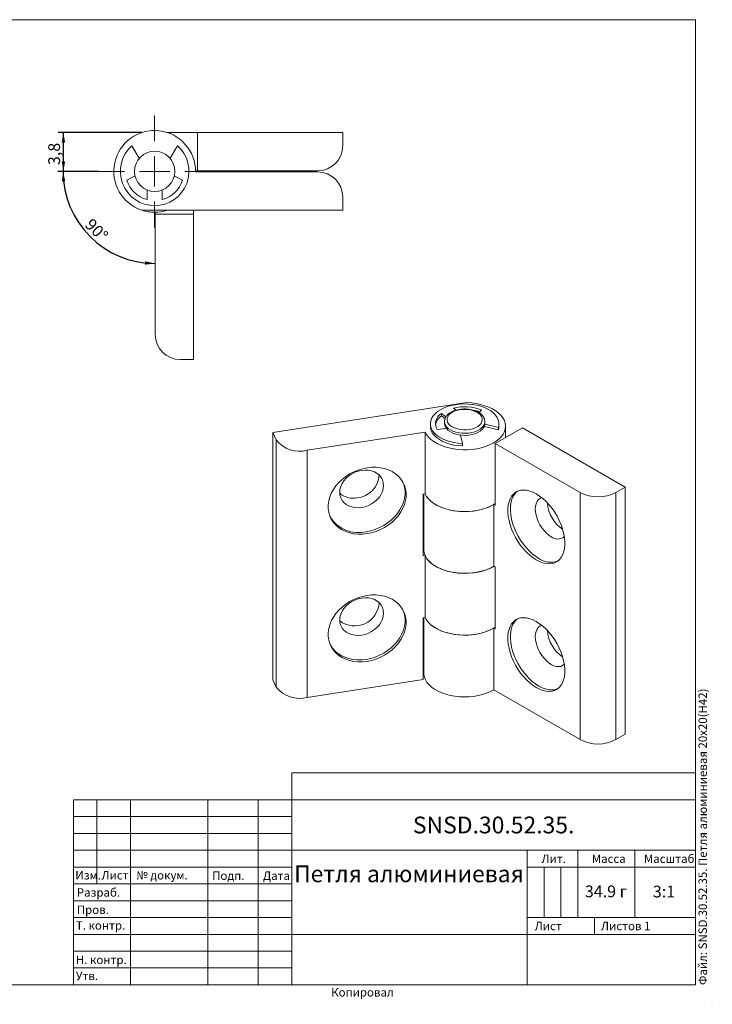
# Model space of a CAD drawing. Units: millimetres. Extents: x 8 to 420, y -1 to 292.
# Drawn here: x 214 to 420, y -1 to 292 of the extents above; entities that cross this region are included whole.
import ezdxf

# ---------------------------------------------------------------- set-up
doc = ezdxf.new("R2010")
doc.units = ezdxf.units.MM
doc.layers.add('ГЕОМЕТРИЯ', color=90, linetype='Continuous', lineweight=15)
doc.layers.add('РАЗМЕРЫ', color=2, linetype='Continuous')
doc.layers.add('ТЕКСТ', color=120, linetype='Continuous')
doc.styles.add('SLDTEXTSTYLE0', font='TXT', dxfattribs={"width": 0.7, "bigfont": 'bigfont'})
doc.styles.add('SLDTEXTSTYLE1', font='TXT', dxfattribs={"width": 0.7})
doc.dimstyles.new('SLDDIMSTYLE0', dxfattribs={"dimtxt": 3.5, "dimasz": 3, "dimexe": 0, "dimexo": 0.0625, "dimgap": 0.875, "dimtad": 2, "dimdec": 4, "dimlfac": 0.333333, "dimzin": 12, "dimdsep": 46, "dimtxsty": 'SLDTEXTSTYLE1', "dimsah": 1, "dimcen": 0.09, "dimazin": 3, "dimtfac": 1, "dimtdec": 3, "dimtofl": 0, "dimtmove": 0, "dimatfit": 3, "dimfxl": 1, "dimfrac": 2, "dimtolj": 1, "dimtzin": 12, "dimarcsym": 0})
doc.dimstyles.new('SLDDIMSTYLE3', dxfattribs={"dimtxt": 3.5, "dimasz": 3, "dimexe": 0, "dimexo": 0.0625, "dimgap": 0.875, "dimtad": 2, "dimdec": 1, "dimlfac": 0.333333, "dimrnd": 1e-09, "dimzin": 12, "dimdsep": 46, "dimtxsty": 'SLDTEXTSTYLE1', "dimsah": 1, "dimcen": 0.09, "dimadec": 0, "dimazin": 3, "dimtfac": 1, "dimtdec": 3, "dimtofl": 0, "dimtmove": 0, "dimatfit": 3, "dimfxl": 1, "dimfrac": 2, "dimtolj": 1, "dimtzin": 12, "dimarcsym": 0})

# ---------------------------------------------------------------- blocks, each defined once
blk = doc.blocks.new('SW_NOTE_0')
at = {"layer": 'ТЕКСТ', "color": 0, "insert": (32.11, 6.43), "char_height": 5, "attachment_point": 2, "style": 'SLDTEXTSTYLE0'}
blk.add_mtext('Петля алюминиевая', dxfattribs=at)
blk = doc.blocks.new('_D_11')
at = {"layer": 'РАЗМЕРЫ'}
blk.add_line((237.52, 246.89), (225.32, 246.89), dxfattribs=at)
blk.add_arc((254.32, 246.89), 27.4, 180, 270, dxfattribs=at)
for points in [[(226.92, 246.89), (226.58, 243.87), (227.58, 243.92)], [(254.32, 219.49), (251.35, 220.15), (251.29, 219.15)]]:
    blk.add_solid(points, dxfattribs=at)
at = {"layer": 'РАЗМЕРЫ', "insert": (235.63, 233.21), "char_height": 3.5, "attachment_point": 1, "rotation": 315, "style": 'SLDTEXTSTYLE1'}
blk.add_mtext('90°', dxfattribs=at)
blk = doc.blocks.new('_D_12')
at = {"layer": 'РАЗМЕРЫ'}
for p, q in [((250.39, 258.44), (225.43, 258.44)), ((227.03, 246.89), (227.03, 258.44)), ((237.52, 246.89), (225.43, 246.89))]:
    blk.add_line(p, q, dxfattribs=at)
for points in [[(227.03, 258.44), (226.53, 255.44), (227.53, 255.44)], [(227.03, 246.89), (227.53, 249.89), (226.53, 249.89)]]:
    blk.add_solid(points, dxfattribs=at)
at = {"layer": 'РАЗМЕРЫ', "insert": (222.52, 248.76), "char_height": 3.5, "attachment_point": 1, "rotation": 90, "style": 'SLDTEXTSTYLE1'}
blk.add_mtext('3,8', dxfattribs=at)
blk = doc.blocks.new('SW_CENTERMARKSYMBOL_5')
at = {"color": 0, "linetype": 'Continuous', "lineweight": 0}
for p, q in [((0, 9), (0, 16.65)), ((0, 0), (0, 4.5)), ((-9, 0), (-16.65, 0)), ((0, 0), (-4.5, 0)), ((0, 0), (0, -4.5)), ((0, 0), (4.5, 0)), ((9, 0), (16.65, 0)), ((0, -9), (0, -16.65))]:
    blk.add_line(p, q, dxfattribs=at)

msp = doc.modelspace()

# ---------------------------------------------------------------- linework, layer by layer
at = {"color": 7, "linetype": 'Continuous', "lineweight": 15}
for p, q in [((20, 292), (415, 292)), ((415, 5), (415, 292)), ((295, 60), (295, 68)), ((295, 68), (415, 68)), ((415, 68), (415, 60)), ((230, 5), (230, 60)), ((230, 60), (415, 60)), ((237, 35), (237, 60)), ((247, 60), (247, 5)), ((270, 60), (270, 5)), ((285, 60), (285, 5)), ((295, 5), (295, 60)), ((415, 5), (415, 60)), ((295, 45), (415, 45)), ((365, 45), (365, 5)), ((380, 25), (380, 45)), ((397, 25), (397, 45)), ((230, 40), (295, 40)), ((365, 40), (415, 40)), ((230, 35), (295, 35)), ((365, 25), (415, 25)), ((385, 25), (385, 20)), ((295, 20), (415, 20)), ((20, 5), (415, 5)), ((230, 5), (415, 5))]:
    msp.add_line(p, q, dxfattribs=at)
at = {"color": 7, "linetype": 'Continuous', "lineweight": 0}
for p, q in [((230, 55), (295, 55)), ((230, 50), (295, 50)), ((230, 45), (295, 45)), ((370, 40), (370, 25)), ((375, 40), (375, 25)), ((230, 30), (295, 30)), ((230, 25), (295, 25)), ((230, 20), (295, 20)), ((230, 15), (295, 15)), ((230, 10), (295, 10))]:
    msp.add_line(p, q, dxfattribs=at)
at = {"layer": 'ГЕОМЕТРИЯ'}
for p, q in [((257.93995, 258.44005), (266.91566, 258.44005)), ((266.91566, 258.44005), (266.91566, 247.04005)), ((310.11566, 258.44005), (266.91566, 258.44005)), ((310.11566, 254.54005), (310.11566, 258.44005)), ((249.59955, 250.78236), (247.41612, 254.53757)), ((249.59955, 250.78236), (247.41612, 254.53757)), ((258.73268, 250.78236), (260.91612, 254.53757)), ((258.73268, 250.78236), (260.91612, 254.53757)), ((266.31566, 247.04005), (266.91566, 247.04005)), ((266.31566, 246.74097), (302.61566, 246.74097)), ((266.31566, 246.74097), (302.61566, 246.74097)), ((302.61566, 247.04005), (266.91566, 247.04005)), ((245.85881, 244.3062), (248.32354, 245.52514)), ((245.85881, 244.3062), (248.32354, 245.52514)), ((262.47343, 244.3062), (260.0087, 245.52514)), ((262.47343, 244.3062), (260.0087, 245.52514)), ((251.91612, 238.48649), (251.91612, 241.32836)), ((251.91612, 238.48649), (251.91612, 241.32836)), ((256.41612, 238.48649), (256.41612, 241.32836)), ((256.41612, 238.48649), (256.41612, 241.32836)), ((310.11566, 239.24097), (310.11566, 235.34097)), ((310.11566, 239.24097), (310.11566, 235.34097)), ((250.39229, 235.34097), (310.11566, 235.34097)), ((250.39229, 235.34097), (310.11566, 235.34097)), ((254.31566, 234.74097), (254.31566, 234.14097)), ((265.71566, 235.34097), (265.71566, 234.14097)), ((254.31566, 198.44097), (254.31566, 234.14097)), ((265.71566, 234.14097), (254.31566, 234.14097)), ((265.71566, 190.94097), (265.71566, 234.14097)), ((261.81566, 190.94097), (265.71566, 190.94097)), ((347.03276, 178.11743), (289.34442, 169.19398)), ((343.01021, 176.47937), (343.80963, 175.88343)), ((351.36265, 175.96405), (350.65759, 175.127)), ((339.45229, 174.88883), (340.8106, 173.87624)), ((339.45229, 174.15394), (339.45229, 174.88883)), ((339.45229, 174.15394), (340.55027, 173.33542)), ((336.17676, 171.84823), (336.17676, 171.11335)), ((338.2263, 170.09154), (340.92135, 170.40634)), ((340.37676, 172.46064), (340.37676, 171.84823)), ((340.37924, 172.36111), (340.37676, 172.46064)), ((352.19099, 170.993), (356.3957, 170.0088)), ((352.37017, 171.68594), (356.3957, 170.74369)), ((352.37676, 171.84823), (352.37676, 172.46064)), ((363.55881, 170.6235), (355.49779, 165.96998)), ((356.3957, 170.0088), (356.3957, 170.74369)), ((356.57676, 171.11335), (356.57676, 171.84823)), ((358.52722, 167.71883), (358.52722, 171.11335)), ((394.10582, 152.98909), (363.55881, 170.6235)), ((290.35381, 167.01927), (289.34442, 169.19398)), ((289.34442, 169.19398), (289.34442, 95.7053)), ((290.35381, 93.5306), (290.35381, 167.01927)), ((334.6025, 169.38143), (299.5394, 163.95774)), ((334.6025, 151.00926), (334.6025, 169.38143)), ((345.14906, 168.45779), (345.72192, 165.97205)), ((345.72192, 165.23716), (345.72192, 165.97205)), ((380.7415, 151.39709), (355.49779, 165.96998)), ((355.49779, 165.96998), (355.49779, 147.59781)), ((299.5394, 163.95774), (299.5394, 90.46907)), ((391.3481, 151.39709), (394.10582, 152.98909)), ((394.10582, 79.50041), (394.10582, 152.98909)), ((334.6025, 151.00926), (334.02295, 150.91962)), ((334.02295, 132.54745), (334.02295, 150.91962)), ((334.2263, 150.95107), (334.2263, 134.36901)), ((380.7415, 77.90842), (380.7415, 151.39709)), ((391.3481, 151.39709), (391.3481, 77.90842)), ((355.07353, 147.84273), (355.07353, 129.47056)), ((355.07353, 147.84273), (355.49779, 147.59781)), ((334.2263, 139.39214), (334.02295, 139.36068)), ((334.6025, 132.6371), (334.02295, 132.54745)), ((334.6025, 114.26493), (334.6025, 132.6371)), ((355.07353, 129.47056), (355.49779, 129.22564)), ((355.49779, 129.22564), (355.49779, 110.85347)), ((334.6025, 114.26493), (334.02295, 114.17528)), ((334.2263, 114.20674), (334.2263, 97.62467)), ((334.02295, 95.80311), (334.02295, 114.17528)), ((355.07353, 111.09839), (355.07353, 92.72622)), ((355.07353, 111.09839), (355.49779, 110.85347)), ((290.35381, 93.5306), (289.34442, 95.7053)), ((299.5394, 90.46907), (334.02295, 95.80311)), ((355.07353, 92.72622), (380.7415, 77.90842)), ((391.3481, 77.90842), (394.10582, 79.50041))]:
    msp.add_line(p, q, dxfattribs=at)
at = {"layer": 'ГЕОМЕТРИЯ', "flags": 128}
for points in [[(334.6025, 169.38143), (335.02896, 168.60622), (335.60801, 167.86472), (336.33185, 167.1669), (337.19077, 166.52214), (338.17319, 165.93912), (339.26593, 165.42568), (340.45428, 164.98871), (341.72227, 164.6341), (343.05284, 164.3666), (344.42811, 164.18983), (345.82958, 164.10615), (347.2384, 164.11669), (348.63564, 164.22132), (350.00251, 164.41861), (351.32062, 164.70592), (352.57226, 165.07939), (353.74059, 165.534), (354.80991, 166.06362), (355.76583, 166.66115), (356.5955, 167.31854), (357.28777, 168.02695), (357.83332, 168.77687), (358.22483, 169.5582), (358.45703, 170.36045), (358.52679, 171.17282), (358.43317, 171.98439), (358.17745, 172.78424), (357.76305, 173.56163), (357.19554, 174.3061), (356.48256, 175.00764), (355.6337, 175.65682), (354.66037, 176.2449), (353.57565, 176.76398), (352.39413, 177.20708), (351.13171, 177.56824), (349.80534, 177.84261), (348.43288, 178.0265), (347.03276, 178.11743)], [(356.3957, 170.74369), (356.55753, 171.48683), (356.55464, 172.23582), (356.38708, 172.97854), (356.05755, 173.70297), (355.57138, 174.3974), (354.93645, 175.05058), (354.16303, 175.65194), (353.26363, 176.19176), (352.2528, 176.66131), (351.1469, 177.05298), (349.96382, 177.36044), (348.7227, 177.57871), (347.44363, 177.70427), (346.14729, 177.73508), (344.85467, 177.67064), (343.58667, 177.51199), (342.36381, 177.26171), (341.20589, 176.92384), (340.13163, 176.50385), (339.15841, 176.00853), (338.30198, 175.44589), (337.5762, 174.82505), (336.99281, 174.15605), (336.56125, 173.4497), (336.28851, 172.71745), (336.17898, 171.97113), (336.23446, 171.22282), (336.45403, 170.48463), (336.83415, 169.7685), (337.36867, 169.08603), (338.04894, 168.44824), (338.86395, 167.86547), (339.80051, 167.34713), (340.84347, 166.90162), (341.97597, 166.53615), (343.17966, 166.25663), (344.43509, 166.06757), (345.72192, 165.97205)], [(342.66445, 170.92997), (343.38697, 170.58175), (344.20558, 170.3136), (345.09398, 170.13415), (346.0236, 170.04915), (346.96458, 170.06134), (347.88666, 170.17033), (348.76021, 170.37262), (349.55716, 170.6617), (350.25189, 171.02828), (350.82206, 171.46058), (351.24937, 171.94471), (351.52006, 172.46511), (351.62544, 173.00504), (351.56213, 173.54716), (351.33215, 174.07404), (350.9429, 174.56875), (350.4069, 175.01538), (349.74136, 175.39959), (348.96768, 175.70902), (348.11073, 175.93373), (347.19804, 176.06649), (346.25896, 176.10304), (345.32367, 176.04221), (344.42222, 175.88594), (343.58359, 175.63926), (342.83474, 175.31011), (342.19973, 174.90905), (341.69898, 174.44898), (341.34857, 173.94469), (341.15977, 173.41238), (341.13865, 172.86917), (341.28589, 172.33251), (341.59676, 171.81965), (342.06125, 171.34707), (342.66445, 170.92997)], [(336.17676, 171.11335), (336.23446, 170.48793), (336.45403, 169.74974), (336.83415, 169.03362), (337.36867, 168.35114), (338.04894, 167.71335), (338.86395, 167.13058), (339.80051, 166.61225), (340.84347, 166.16674), (341.97597, 165.80126), (343.17966, 165.52174), (344.43509, 165.33268), (345.72192, 165.23716)], [(352.37672, 172.47386), (352.37164, 172.3175), (352.24906, 171.74983), (351.96631, 171.20155), (351.53109, 170.68761), (350.95527, 170.22204), (350.25456, 169.81752), (349.44807, 169.48511), (348.55781, 169.23386), (347.60805, 169.07063), (346.62471, 168.99987), (345.63461, 169.02351), (344.66475, 169.14091), (343.74158, 169.34886), (342.8903, 169.64169), (342.13412, 170.01141)], [(342.13412, 169.39901), (342.8903, 169.02928), (343.74158, 168.73645), (344.66475, 168.5285), (345.63461, 168.41111), (346.62471, 168.38747), (347.60805, 168.45823), (348.55781, 168.62146), (349.44807, 168.87271), (350.25456, 169.20512), (350.95527, 169.60963), (351.53109, 170.0752), (351.96631, 170.58914), (352.24906, 171.13742), (352.37164, 171.70509), (352.37676, 171.84823)], [(356.3957, 170.0088), (356.55753, 170.75194), (356.57676, 171.11335)], [(317.36073, 139.15616), (316.01508, 139.01426), (314.68763, 139.00679), (313.39634, 139.13385), (312.15865, 139.39372), (310.99131, 139.78288), (309.91011, 140.29608), (308.92966, 140.92637), (308.06323, 141.66522), (307.32253, 142.50266), (306.71758, 143.42734), (306.25657, 144.42677), (305.94571, 145.48744), (305.78923, 146.59499), (305.78923, 147.73446), (305.94571, 148.89042), (306.25657, 150.04725), (306.71758, 151.18931), (307.32253, 152.30115), (308.06323, 153.36773), (308.92966, 154.37463), (309.91011, 155.30824), (310.99131, 156.15592), (312.15865, 156.90622), (313.39634, 157.54899), (314.68763, 158.07553), (316.01508, 158.47873), (317.36073, 158.75314), (318.70637, 158.89503), (320.03382, 158.9025), (321.32512, 158.77544), (322.56281, 158.51557), (323.73015, 158.12641), (324.81135, 157.61322), (325.7918, 156.98293), (326.65823, 156.24407), (327.39892, 155.40664), (328.00387, 154.48195), (328.46489, 153.48252), (328.77574, 152.42185), (328.93223, 151.3143), (328.93223, 150.17484), (328.77574, 149.01887), (328.46489, 147.86204), (328.00387, 146.71998), (327.39892, 145.60815), (326.65823, 144.54157), (325.7918, 143.53466), (324.81135, 142.60106), (323.73015, 141.75337), (322.56281, 141.00307), (321.32512, 140.36031), (320.03382, 139.83376), (318.70637, 139.43056), (317.36073, 139.15616)], [(315.73017, 146.95598), (314.71022, 146.86607), (313.71538, 146.91409), (312.77015, 147.09885), (311.89781, 147.41581), (311.11983, 147.85717), (310.45538, 148.41204), (309.92081, 149.06678), (309.52928, 149.80526), (309.29044, 150.6093), (309.21017, 151.4591), (309.29044, 152.33373), (309.52928, 153.21165), (309.92081, 154.07126), (310.45538, 154.89138), (311.11983, 155.65182), (311.89781, 156.33385), (312.77015, 156.92068), (313.71538, 157.39787), (314.71022, 157.75366), (315.73017, 157.97929), (316.75012, 158.0692), (317.74496, 158.02118), (318.69019, 157.83642), (319.56253, 157.51946), (320.3405, 157.0781), (321.00496, 156.52323), (321.53953, 155.86849), (321.93106, 155.13001), (322.1699, 154.32597), (322.25017, 153.47617), (322.1699, 152.60154), (321.93106, 151.72362), (321.53953, 150.86401), (321.00496, 150.04389), (320.3405, 149.28345), (319.56253, 148.60142), (318.69019, 148.01458), (317.74496, 147.5374), (316.75012, 147.18161), (315.73017, 146.95598)], [(328.10318, 154.2966), (328.19313, 154.06802), (328.50398, 153.00735), (328.66047, 151.8998), (328.66047, 150.76034), (328.50398, 149.60437), (328.19313, 148.44754), (327.73211, 147.30548), (327.12716, 146.19365), (326.38647, 145.12706), (325.52004, 144.12016), (324.53959, 143.18656), (323.45839, 142.33887), (322.29105, 141.58857), (321.05336, 140.9458), (319.76206, 140.41926), (318.43461, 140.01606), (317.08897, 139.74166)], [(355.49779, 148.10701), (354.80991, 147.69145), (353.74059, 147.16183), (352.57226, 146.70722), (351.32062, 146.33375), (350.00251, 146.04644), (348.63564, 145.84915), (347.2384, 145.74453), (345.82958, 145.73398), (344.42811, 145.81766), (343.05284, 145.99444), (341.72227, 146.26193), (340.45428, 146.61654), (339.26593, 147.05351), (338.17319, 147.56696), (337.19077, 148.14998), (336.33185, 148.79473), (335.60801, 149.49255), (335.02896, 150.23405), (334.6025, 151.00926)], [(334.6025, 151.00926), (334.69978, 150.80216), (335.16712, 150.03484), (335.78518, 149.30391), (336.54566, 148.6192), (337.43833, 147.98992), (338.4512, 147.42452), (339.57063, 146.93061), (340.78157, 146.51483), (342.06776, 146.18277), (343.41188, 145.9389), (344.79587, 145.78649), (346.20112, 145.7276), (347.60872, 145.76301), (348.99977, 145.89226), (350.35554, 146.1136), (351.65781, 146.42405), (352.88908, 146.81945), (354.03277, 147.29447), (355.07353, 147.84273)], [(367.69538, 131.3702), (368.68046, 130.86778), (369.65222, 130.50466), (370.59752, 130.28576), (371.50357, 130.21402), (372.35812, 130.29043), (373.14961, 130.51395), (373.86735, 130.88156), (374.50162, 131.38828), (375.04385, 132.02727), (375.4867, 132.78987), (375.82419, 133.66579), (376.05175, 134.64317), (376.16631, 135.7088), (376.16631, 136.84826), (376.05175, 138.04615), (375.82419, 139.28627), (375.4867, 140.55184), (375.04385, 141.82576), (374.50162, 143.09079), (373.86735, 144.32982), (373.14961, 145.52611), (372.35812, 146.66347), (371.50357, 147.72652), (370.59752, 148.70089), (369.65222, 149.5734), (368.68046, 150.33225), (367.69538, 150.96718), (366.7103, 151.4696), (365.73854, 151.83272), (364.79324, 152.05163), (363.88719, 152.12336), (363.03264, 152.04695), (362.24115, 151.82343), (361.52341, 151.45583), (360.88914, 150.9491), (360.34691, 150.31012), (359.90406, 149.54751), (359.56657, 148.67159), (359.33901, 147.69421), (359.22446, 146.62859), (359.22446, 145.48912), (359.33901, 144.29123), (359.56657, 143.05112), (359.90406, 141.78554), (360.34691, 140.51163), (360.88914, 139.2466), (361.52341, 138.00756), (362.24115, 136.81128), (363.03264, 135.67392), (363.88719, 134.61086), (364.79324, 133.63649), (365.73854, 132.76398), (366.7103, 132.00513), (367.69538, 131.3702)], [(362.07859, 151.75568), (361.6316, 151.37772), (361.08937, 150.73873), (360.64652, 149.97612), (360.30903, 149.10021), (360.08147, 148.12283), (359.96692, 147.0572), (359.96692, 145.91774), (360.08147, 144.71985), (360.30903, 143.47973), (360.64652, 142.21416), (361.08937, 140.94024), (361.6316, 139.67521), (362.26587, 138.43618), (362.98361, 137.23989), (363.7751, 136.10253), (364.62966, 135.03948), (365.53571, 134.06511), (366.481, 133.1926), (367.45276, 132.43375), (368.43784, 131.79882)], [(369.35332, 149.82121), (369.34467, 149.81897), (368.77515, 149.58605), (368.28874, 149.20919), (367.89741, 148.69767), (367.61079, 148.06409), (367.43595, 147.32404), (367.37718, 146.49576), (367.43595, 145.59962), (367.61079, 144.6577), (367.89741, 143.6932), (368.28874, 142.72986), (368.77515, 141.7914), (369.34467, 140.90093), (369.98327, 140.08038), (370.67522, 139.34995), (371.4035, 138.72762), (372.15015, 138.22873)], [(334.2263, 134.36901), (334.24032, 134.03218), (334.38946, 133.22339), (334.69978, 132.42999), (335.16712, 131.66267), (335.78518, 130.93174), (336.54566, 130.24703), (337.43833, 129.61775), (338.4512, 129.05235), (339.57063, 128.55844), (340.78157, 128.14266), (342.06776, 127.8106), (343.41188, 127.56673), (344.79587, 127.41432), (346.20112, 127.35543), (347.60872, 127.39085), (348.99977, 127.52009), (350.35554, 127.74143), (351.65781, 128.05188), (352.88908, 128.44728), (354.03277, 128.9223), (355.07353, 129.47056)], [(355.07353, 129.47056), (354.80991, 129.31928), (353.74059, 128.78966), (352.57226, 128.33506), (351.32062, 127.96159), (350.00251, 127.67427), (348.63564, 127.47698), (347.2384, 127.37236), (345.82958, 127.36181), (344.42811, 127.44549), (343.05284, 127.62227), (341.72227, 127.88976), (340.45428, 128.24437), (339.26593, 128.68134), (338.17319, 129.19479), (337.19077, 129.77781), (336.33185, 130.42256), (335.60801, 131.12038), (335.02896, 131.86188), (334.6025, 132.6371)], [(317.36073, 120.78399), (316.01508, 120.50959), (314.68763, 120.10639), (313.39634, 119.57984), (312.15865, 118.93707), (310.99131, 118.18677), (309.91011, 117.33909), (308.92966, 116.40548), (308.06323, 115.39858), (307.32253, 114.332), (306.71758, 113.22016), (306.25657, 112.0781), (305.94571, 110.92127), (305.78923, 109.76531), (305.78923, 108.62584), (305.94571, 107.51829), (306.25657, 106.45763), (306.71758, 105.45819), (307.32253, 104.53351), (308.06323, 103.69607), (308.92966, 102.95722), (309.91011, 102.32693), (310.99131, 101.81373), (312.15865, 101.42457), (313.39634, 101.1647), (314.68763, 101.03764), (316.01508, 101.04511), (317.36073, 101.18701), (318.70637, 101.46141), (320.03382, 101.86461), (321.32512, 102.39116), (322.56281, 103.03393), (323.73015, 103.78423), (324.81135, 104.63191), (325.7918, 105.56552), (326.65823, 106.57242), (327.39892, 107.639), (328.00387, 108.75084), (328.46489, 109.89289), (328.77574, 111.04973), (328.93223, 112.20569), (328.93223, 113.34515), (328.77574, 114.45271), (328.46489, 115.51337), (328.00387, 116.5128), (327.39892, 117.43749), (326.65823, 118.27492), (325.7918, 119.01378), (324.81135, 119.64407), (323.73015, 120.15726), (322.56281, 120.54643), (321.32512, 120.80629), (320.03382, 120.93335), (318.70637, 120.92588), (317.36073, 120.78399)], [(315.73017, 120.01014), (314.71022, 119.78451), (313.71538, 119.42872), (312.77015, 118.95154), (311.89781, 118.3647), (311.11983, 117.68267), (310.45538, 116.92223), (309.92081, 116.10211), (309.52928, 115.2425), (309.29044, 114.36458), (309.21017, 113.48995), (309.29044, 112.64015), (309.52928, 111.83612), (309.92081, 111.09764), (310.45538, 110.4429), (311.11983, 109.88802), (311.89781, 109.44666), (312.77015, 109.1297), (313.71538, 108.94494), (314.71022, 108.89692), (315.73017, 108.98684), (316.75012, 109.21246), (317.74496, 109.56825), (318.69019, 110.04544), (319.56253, 110.63227), (320.3405, 111.31431), (321.00496, 112.07474), (321.53953, 112.89486), (321.93106, 113.75447), (322.1699, 114.6324), (322.25017, 115.50702), (322.1699, 116.35682), (321.93106, 117.16086), (321.53953, 117.89934), (321.00496, 118.55408), (320.3405, 119.10896), (319.56253, 119.55031), (318.69019, 119.86727), (317.74496, 120.05203), (316.75012, 120.10005), (315.73017, 120.01014)], [(306.34651, 106.22905), (306.44582, 106.04369), (307.05077, 105.11901), (307.79147, 104.28157), (308.6579, 103.54272), (309.63835, 102.91243), (310.71955, 102.39923), (311.88689, 102.01007), (313.12458, 101.7502), (314.41587, 101.62314), (315.74332, 101.63061), (317.08897, 101.77251), (318.43461, 102.04691), (319.76206, 102.45011), (321.05336, 102.97666), (322.29105, 103.61942), (323.45839, 104.36972), (324.53959, 105.21741), (325.52004, 106.15101), (326.38647, 107.15792), (327.12716, 108.2245), (327.73211, 109.33634), (328.19313, 110.47839), (328.50398, 111.63522), (328.66047, 112.79119), (328.66047, 113.93065), (328.50398, 115.0382), (328.19313, 116.09887), (328.10318, 116.32745)], [(355.49779, 111.36267), (354.80991, 110.94712), (353.74059, 110.41749), (352.57226, 109.96289), (351.32062, 109.58942), (350.00251, 109.3021), (348.63564, 109.10481), (347.2384, 109.00019), (345.82958, 108.98965), (344.42811, 109.07332), (343.05284, 109.2501), (341.72227, 109.51759), (340.45428, 109.87221), (339.26593, 110.30917), (338.17319, 110.82262), (337.19077, 111.40564), (336.33185, 112.05039), (335.60801, 112.74821), (335.02896, 113.48971), (334.6025, 114.26493)], [(334.6025, 114.26493), (334.69978, 114.05783), (335.16712, 113.29051), (335.78518, 112.55958), (336.54566, 111.87486), (337.43833, 111.24558), (338.4512, 110.68018), (339.57063, 110.18627), (340.78157, 109.77049), (342.06776, 109.43843), (343.41188, 109.19456), (344.79587, 109.04215), (346.20112, 108.98326), (347.60872, 109.01868), (348.99977, 109.14792), (350.35554, 109.36926), (351.65781, 109.67972), (352.88908, 110.07511), (354.03277, 110.55013), (355.07353, 111.09839)], [(367.69538, 112.99803), (368.68046, 112.36311), (369.65222, 111.60426), (370.59752, 110.73175), (371.50357, 109.75738), (372.35812, 108.69432), (373.14961, 107.55696), (373.86735, 106.36067), (374.50162, 105.12164), (375.04385, 103.85661), (375.4867, 102.58269), (375.82419, 101.31712), (376.05175, 100.077), (376.16631, 98.87912), (376.16631, 97.73965), (376.05175, 96.67402), (375.82419, 95.69664), (375.4867, 94.82073), (375.04385, 94.05812), (374.50162, 93.41913), (373.86735, 92.91241), (373.14961, 92.5448), (372.35812, 92.32128), (371.50357, 92.24487), (370.59752, 92.31661), (369.65222, 92.53551), (368.68046, 92.89863), (367.69538, 93.40106), (366.7103, 94.03598), (365.73854, 94.79483), (364.79324, 95.66734), (363.88719, 96.64171), (363.03264, 97.70477), (362.24115, 98.84213), (361.52341, 100.03842), (360.88914, 101.27745), (360.34691, 102.54248), (359.90406, 103.8164), (359.56657, 105.08197), (359.33901, 106.32209), (359.22446, 107.51997), (359.22446, 108.65944), (359.33901, 109.72507), (359.56657, 110.70245), (359.90406, 111.57836), (360.34691, 112.34097), (360.88914, 112.97996), (361.52341, 113.48668), (362.24115, 113.85429), (363.03264, 114.07781), (363.88719, 114.15421), (364.79324, 114.08248), (365.73854, 113.86358), (366.7103, 113.50046), (367.69538, 112.99803)], [(374.05463, 93.04117), (373.89208, 92.97342), (373.10058, 92.7499), (372.24603, 92.67349), (371.33998, 92.74522), (370.39468, 92.96413), (369.42292, 93.32725), (368.43784, 93.82967), (367.45276, 94.4646), (366.481, 95.22345), (365.53571, 96.09596), (364.62966, 97.07033), (363.7751, 98.13338), (362.98361, 99.27074), (362.26587, 100.46703), (361.6316, 101.70607), (361.08937, 102.9711), (360.64652, 104.24501), (360.30903, 105.51058), (360.08147, 106.7507), (359.96692, 107.94859), (359.96692, 109.08805), (360.08147, 110.15368), (360.30903, 111.13106), (360.64652, 112.00698), (361.08937, 112.76959), (361.6316, 113.40857), (362.07859, 113.78653)], [(376.01738, 100.30832), (376.01157, 100.30242), (375.52515, 99.92556), (374.95564, 99.69264), (374.31704, 99.6094), (373.62508, 99.67788), (372.89681, 99.8964), (372.15015, 100.25958), (371.4035, 100.75847), (370.67522, 101.3808), (369.98327, 102.11123), (369.34467, 102.93178), (368.77515, 103.82225), (368.28874, 104.76071), (367.89741, 105.72405), (367.61079, 106.68856), (367.43595, 107.63047), (367.37718, 108.52661), (367.43595, 109.3549), (367.61079, 110.09494), (367.89741, 110.72853), (368.28874, 111.24004), (368.77515, 111.6169), (369.34467, 111.84982), (369.35332, 111.85207)], [(355.07353, 92.72622), (354.03277, 92.17797), (352.88908, 91.70294), (351.65781, 91.30755), (350.35554, 90.99709), (348.99977, 90.77576), (347.60872, 90.64651), (346.20112, 90.61109), (344.79587, 90.66999), (343.41188, 90.82239), (342.06776, 91.06626), (340.78157, 91.39832), (339.57063, 91.8141), (338.4512, 92.30801), (337.43833, 92.87341), (336.54566, 93.5027), (335.78518, 94.18741), (335.16712, 94.91834), (334.69978, 95.68566), (334.38946, 96.47905), (334.24032, 97.28785), (334.2263, 97.62467)]]:
    msp.add_lwpolyline(points, dxfattribs=at)
at = {"layer": 'ГЕОМЕТРИЯ'}
msp.add_circle((254.16612, 246.89051), 6, dxfattribs=at)
msp.add_circle((254.16612, 246.89051), 6, dxfattribs=at)
for centre, radius, start, end in [((254.16612, 246.89051), 12.15046, 359.2948234, 251.9051063), ((254.16612, 246.89051), 12.15046, 359.2948234, 251.9051063), ((254.16612, 246.89051), 10.2, 131.4345986, 48.5654014), ((254.16612, 246.89051), 10.2, 131.4345986, 48.5654014), ((302.61566, 254.54005), 7.5, 270, 0), ((302.61566, 239.24097), 7.5, 0, 90), ((302.61566, 239.24097), 7.5, 0, 90), ((254.16612, 246.89051), 8.7, 197.2803107, 255.0117655), ((254.16612, 246.89051), 8.7, 197.2803107, 255.0117655), ((254.16612, 246.89051), 8.7, 284.9882345, 342.7196893), ((254.16612, 246.89051), 8.7, 284.9882345, 342.7196893), ((254.16612, 246.89051), 12.15046, 251.9051063, 288.0948937), ((254.16612, 246.89051), 12.15046, 251.9051063, 270.7051766), ((261.81566, 198.44097), 7.5, 180, 270), ((346.35177, 162.69331), 14.18526, 69.314048, 103.6249456), ((346.76109, 163.5032), 12.59961, 70.8576223, 80.3225342), ((341.68611, 170.77885), 4.04737, 123.4988703, 170.0126471), ((341.17478, 171.89333), 3.45543, 119.9000698, 211.4287656), ((343.39998, 172.16236), 3.03949, 185.9320422, 245.3880988), ((343.35556, 172.75382), 3.00212, 187.5165642, 245.9923122), ((297.29392, 172.53123), 8.86267, 218.4572103, 284.676617), ((313.69217, 157.00433), 7.24019, 275.691447, 356.8414232), ((313.2161, 155.78233), 6.1005, 229.0644634, 281.2877227), ((386.0448, 161.53751), 11.44347, 242.3910402, 297.6089598), ((381.38932, 149.07403), 10.42884, 184.2726411, 235.7219823), ((314.74302, 149.26233), 9.80545, 211.0952061, 283.842242), ((374.05535, 140.5075), 2.97029, 230.1022079, 311.3420075), ((371.9845, 136.66353), 6.02032, 233.9057781, 290.1120748), ((313.63956, 119.00264), 7.29102, 232.6773994, 357.1195234), ((381.38932, 111.10489), 10.42884, 184.2726411, 235.7219823), ((297.29392, 99.04255), 8.86267, 218.4572103, 284.676617), ((386.0448, 88.04883), 11.44347, 242.3910402, 297.6089598)]:
    msp.add_arc(centre, radius, start, end, dxfattribs=at)
msp.add_open_spline([(352.36816, 172.47603), (352.35996, 172.65022), (352.34235, 173.02426), (352.14216, 173.57802), (351.81638, 174.12142), (351.36083, 174.62328), (350.78425, 175.07619), (350.09543, 175.46865), (349.31327, 175.78913), (348.46019, 176.0294), (347.55892, 176.18476), (346.63086, 176.25284), (345.6972, 176.23269), (344.779, 176.12462), (343.8968, 175.93011), (343.07022, 175.65146), (342.3181, 175.29147), (341.65907, 174.85353), (341.11491, 174.34353), (340.70304, 173.77268), (340.4558, 173.16202), (340.35591, 172.6728), (340.38806, 172.40169), (340.3957, 172.33729)], degree=3, knots=[0, 0, 0, 0, 0.039737964, 0.085330547, 0.131525957, 0.179186753, 0.228436354, 0.27875673, 0.329476644, 0.380122472, 0.430617687, 0.480999746, 0.531349655, 0.581756404, 0.632297636, 0.683078158, 0.734189059, 0.785658766, 0.837266337, 0.88827918, 0.93774794, 0.98521312, 1, 1, 1, 1], dxfattribs=at)

# ---------------------------------------------------------------- block references
at = {"color": 7, "linetype": 'Continuous', "lineweight": 0}
msp.add_blockref('SW_CENTERMARKSYMBOL_5', (254.16612, 246.89051), dxfattribs=at)
at = {"layer": 'ТЕКСТ'}
msp.add_blockref('SW_NOTE_0', (297.6921, 34.07703), dxfattribs=at)

# ---------------------------------------------------------------- texts
at = {"layer": 'ТЕКСТ', "insert": (415.9375, 4.941), "char_height": 2.5, "attachment_point": 1, "rotation": 90, "style": 'SLDTEXTSTYLE0'}
msp.add_mtext('Файл: SNSD.30.52.35. Петля алюминиевая 20х20(H42)', dxfattribs=at)
at = {"layer": 'ТЕКСТ'}
for s, insert, char_height, attachment_point, style in [('SNSD.30.52.35.', (354.99958, 55.02506), 5, 2, 'SLDTEXTSTYLE1'), ('Масштаб', (399.70647, 43.74322), 2.5, 1, 'SLDTEXTSTYLE0'), ('Лит.', (369.24093, 43.74322), 2.5, 1, 'SLDTEXTSTYLE0'), ('Масса', (384.1974, 43.74322), 2.5, 1, 'SLDTEXTSTYLE0'), ('Изм.', (230.56278, 38.82141), 2.5, 1, 'SLDTEXTSTYLE0'), ('Лист', (238.36464, 38.82141), 2.5, 1, 'SLDTEXTSTYLE0'), ('№ докум.', (248.70726, 38.82141), 2.5, 1, 'SLDTEXTSTYLE0'), ('Подп.', (271.25997, 38.69793), 2.5, 1, 'SLDTEXTSTYLE0'), ('Дата', (286.37889, 38.69793), 2.5, 1, 'SLDTEXTSTYLE0'), ('Разраб.', (231.01841, 33.71106), 2.5, 1, 'SLDTEXTSTYLE0'), ('34.9 г', (388.3987, 34.53261), 3.5, 2, 'SLDTEXTSTYLE0'), ('3:1', (405.66859, 34.48261), 3.5, 2, 'SLDTEXTSTYLE1'), ('Пров.', (231.01841, 28.56362), 2.5, 1, 'SLDTEXTSTYLE0'), ('Т. контр.', (230.73795, 23.90192), 2.5, 1, 'SLDTEXTSTYLE0'), ('Лист', (367.20529, 23.72849), 2.5, 1, 'SLDTEXTSTYLE0'), ('Листов 1', (386.92119, 23.72849), 2.5, 1, 'SLDTEXTSTYLE0'), ('Н. контр.', (230.73795, 13.66889), 2.5, 1, 'SLDTEXTSTYLE0'), ('Утв.', (230.73795, 8.89487), 2.5, 1, 'SLDTEXTSTYLE0'), ('Копировал', (306.68022, 4.01143), 2.5, 1, 'SLDTEXTSTYLE0'), ('Версия 3', (419.45769, -0.67117), 0.1, 1, 'SLDTEXTSTYLE0')]:
    msp.add_mtext(s, dxfattribs=dict(at, insert=insert, char_height=char_height, attachment_point=attachment_point, style=style))

# ---------------------------------------------------------------- dimensions: what is measured, and where the dimension line sits
at = {"layer": 'РАЗМЕРЫ'}
dim = msp.add_linear_dim(base=(227.02753, 258.44005), p1=(237.51566, 246.89051), p2=(250.39229, 258.44005), angle=90, dimstyle='SLDDIMSTYLE3', dxfattribs=at)
dim.commit()
dim.dimension.update_dxf_attribs({"geometry": '_D_12', "text_midpoint": (227.02753, 251.93051), "dimtype": 160})
dim = msp.add_angular_dim_2l(base=(234.94089, 227.51574), line1=((254.31566, 234.74097), (254.31566, 198.44097)), line2=((270.81658, 246.89051), (237.51566, 246.89051)), dimstyle='SLDDIMSTYLE0', dxfattribs=at)
dim.commit()
dim.dimension.update_dxf_attribs({"geometry": '_D_11', "text_midpoint": (234.94089, 227.51574), "dimtype": 162})

doc.saveas('drawing.dxf')
